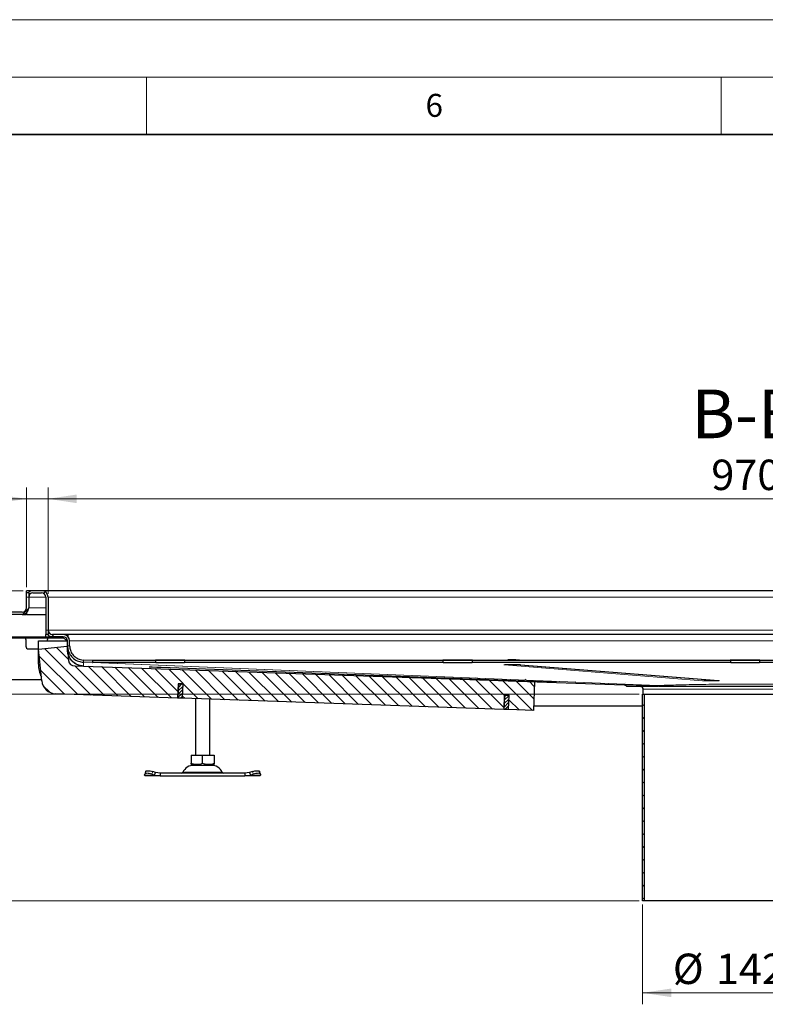
# Model space of a CAD drawing. Units: millimetres. Extents: x 0 to 420, y 0 to 297.
# Drawn here: x 254 to 319, y 211 to 297 of the extents above; entities that cross this region are included whole.
import ezdxf

# ---------------------------------------------------------------- set-up
doc = ezdxf.new("R2010")
doc.units = ezdxf.units.MM
doc.styles.add('SLDTEXTSTYLE0', font='TXT', dxfattribs={"width": 0.605})
doc.dimstyles.new('SLDDIMSTYLE0', dxfattribs={"dimtxt": 2.568319, "dimasz": 2.5, "dimexe": 0, "dimexo": 0.0625, "dimgap": 0.64208, "dimtad": 1, "dimlfac": 8, "dimrnd": 1e-09, "dimzin": 12, "dimdsep": 46, "dimtxsty": 'SLDTEXTSTYLE0', "dimsah": 1, "dimcen": 0.09, "dimadec": 0, "dimazin": 3, "dimtfac": 1, "dimtdec": 3, "dimtofl": 0, "dimtmove": 0, "dimatfit": 3, "dimfxl": 1, "dimfrac": 2, "dimtolj": 1, "dimtzin": 12, "dimarcsym": 0})
doc.dimstyles.new('SLDDIMSTYLE2', dxfattribs={"dimtxt": 2.568319, "dimasz": 2.5, "dimexe": 0, "dimexo": 0.0625, "dimgap": 0.64208, "dimtad": 1, "dimlfac": 8, "dimrnd": 1e-09, "dimzin": 12, "dimdsep": 46, "dimtxsty": 'SLDTEXTSTYLE0', "dimsah": 1, "dimcen": 0.09, "dimadec": 0, "dimazin": 3, "dimtfac": 1, "dimtdec": 3, "dimtmove": 0, "dimatfit": 0, "dimfxl": 1, "dimfrac": 2, "dimtolj": 1, "dimtzin": 12, "dimarcsym": 0})
pattern_1 = [(45, (0, 0), (-13.4704, 13.4704), []), (45, (4.49, 0), (-13.4704, 13.4704), []), (45, (8.98, 0), (-13.4704, 13.4704), []), (45, (13.47, 0), (-13.4704, 13.4704), [])]

# ---------------------------------------------------------------- blocks, each defined once
blk = doc.blocks.new('_D_13')
at = {"color": 7, "linetype": 'Continuous', "lineweight": 0}
for p, q in [((308.155, 219.992), (308.155, 211.292)), ((325.98, 219.992), (325.98, 211.292)), ((308.155, 212.292), (325.98, 212.292))]:
    blk.add_line(p, q, dxfattribs=at)
at = {"color": 7, "linetype": 'Continuous', "lineweight": 18}
for points in [[(308.155, 212.292), (310.655, 211.917), (310.655, 212.667)], [(325.98, 212.292), (323.48, 212.667), (323.48, 211.917)]]:
    blk.add_solid(points, dxfattribs=at)
at = {"color": 7, "linetype": 'Continuous', "lineweight": 18, "char_height": 2.6458, "attachment_point": 1, "style": 'SLDTEXTSTYLE0'}
for s, insert in [('%%c', (310.784, 215.703)), ('142.6', (314.531, 215.703))]:
    blk.add_mtext(s, dxfattribs=dict(at, insert=insert))
blk = doc.blocks.new('_D_14')
at = {"color": 7, "linetype": 'Continuous', "lineweight": 0}
for p, q in [((307.855, 238.292), (232.13, 238.292)), ((233.13, 220.292), (233.13, 238.292)), ((307.855, 220.292), (232.13, 220.292))]:
    blk.add_line(p, q, dxfattribs=at)
at = {"color": 7, "linetype": 'Continuous', "lineweight": 18}
for points in [[(233.13, 238.292), (232.755, 235.792), (233.505, 235.792)], [(233.13, 220.292), (233.505, 222.792), (232.755, 222.792)]]:
    blk.add_solid(points, dxfattribs=at)
at = {"color": 7, "linetype": 'Continuous', "lineweight": 18, "insert": (229.719, 226.352), "char_height": 2.6458, "attachment_point": 1, "rotation": 90, "style": 'SLDTEXTSTYLE0'}
blk.add_mtext('144', dxfattribs=at)
blk = doc.blocks.new('_D_15')
at = {"color": 7, "linetype": 'Continuous', "lineweight": 0}
for p, q in [((254.267, 247.292), (232.13, 247.292)), ((233.13, 238.292), (233.13, 247.292)), ((307.855, 238.292), (232.13, 238.292))]:
    blk.add_line(p, q, dxfattribs=at)
at = {"color": 7, "linetype": 'Continuous', "lineweight": 18}
for points in [[(233.13, 247.292), (232.755, 244.792), (233.505, 244.792)], [(233.13, 238.292), (233.505, 240.792), (232.755, 240.792)]]:
    blk.add_solid(points, dxfattribs=at)
at = {"color": 7, "linetype": 'Continuous', "lineweight": 18, "insert": (229.719, 240.832), "char_height": 2.6458, "attachment_point": 1, "rotation": 90, "style": 'SLDTEXTSTYLE0'}
blk.add_mtext('72', dxfattribs=at)
blk = doc.blocks.new('_D_16')
at = {"color": 7, "linetype": 'Continuous', "lineweight": 0}
for p, q in [((256.442, 247.03), (256.442, 256.292)), ((377.692, 247.03), (377.692, 256.292)), ((256.442, 255.292), (377.692, 255.292))]:
    blk.add_line(p, q, dxfattribs=at)
at = {"color": 7, "linetype": 'Continuous', "lineweight": 18}
for points in [[(256.442, 255.292), (258.942, 254.917), (258.942, 255.667)], [(377.692, 255.292), (375.192, 255.667), (375.192, 254.917)]]:
    blk.add_solid(points, dxfattribs=at)
at = {"color": 7, "linetype": 'Continuous', "lineweight": 18, "insert": (314.128, 258.703), "char_height": 2.6458, "attachment_point": 1, "style": 'SLDTEXTSTYLE0'}
blk.add_mtext('970', dxfattribs=at)
blk = doc.blocks.new('_D_17')
at = {"color": 7, "linetype": 'Continuous', "lineweight": 0}
for p, q in [((254.567, 247.592), (254.567, 256.292)), ((256.442, 247.03), (256.442, 256.292)), ((254.567, 255.292), (248.112, 255.292)), ((254.567, 255.292), (256.442, 255.292)), ((256.442, 255.292), (261.442, 255.292))]:
    blk.add_line(p, q, dxfattribs=at)
at = {"color": 7, "linetype": 'Continuous', "lineweight": 18}
for points in [[(254.567, 255.292), (252.067, 255.667), (252.067, 254.917)], [(256.442, 255.292), (258.942, 254.917), (258.942, 255.667)]]:
    blk.add_solid(points, dxfattribs=at)
at = {"color": 7, "linetype": 'Continuous', "lineweight": 18, "insert": (248.112, 258.703), "char_height": 2.6458, "attachment_point": 1, "style": 'SLDTEXTSTYLE0'}
blk.add_mtext('15', dxfattribs=at)

msp = doc.modelspace()

# ---------------------------------------------------------------- hatches: boundary and pattern name
at = {"linetype": 'Continuous', "lineweight": 18}
h = msp.add_hatch(dxfattribs=at)
h.set_pattern_fill('DIN 201 Stahl und Stahlguss', style=0, pattern_type=2)
h.set_pattern_definition(pattern_1)
edge = h.paths.add_edge_path(flags=0)
edge.add_line((248.505, 245.4171), (248.505, 245.2296))
edge.add_line((248.505, 245.2296), (254.1925, 245.2296))
edge.add_arc((254.1925, 245.7921), 0.5625, 270, 360)
edge.add_line((254.755, 245.7921), (254.755, 246.7296))
edge.add_arc((255.13, 246.7296), 0.375, 90, 180, ccw=False)
edge.add_line((255.13, 247.1046), (255.88, 247.1046))
edge.add_arc((255.88, 246.7296), 0.375, 0, 90, ccw=False)
edge.add_line((256.255, 246.7296), (256.255, 243.8546))
edge.add_arc((256.8175, 243.8546), 0.5625, 180, 270)
edge.add_line((256.8175, 243.2921), (257.755, 243.2921))
edge.add_arc((257.755, 242.9171), 0.375, 0, 90, ccw=False)
edge.add_line((258.13, 242.9171), (258.13, 242.1758))
edge.add_spline(control_points=[(258.13, 242.1758), (258.13, 242.1637), (258.1301, 242.1516), (258.1305, 242.1395)], knot_values=[0, 0, 0, 0, 0.0002871, 0.0002871, 0.0002871, 0.0002871], weights=[1, 1, 1, 1], degree=3, periodic=0)
edge.add_spline(control_points=[(258.1305, 242.1395), (258.1436, 242.1372), (258.1568, 242.1346), (258.1697, 242.1312), (258.1887, 242.1261), (258.2077, 242.1192), (258.2243, 242.1086), (258.2369, 242.1006), (258.2483, 242.0901), (258.2574, 242.0782), (258.3072, 242.0131), (258.3172, 241.9254), (258.3427, 241.8475), (258.358, 241.8005), (258.3751, 241.754), (258.3946, 241.7085), (258.4225, 241.6432), (258.4555, 241.5798), (258.4932, 241.5197), (258.569, 241.399), (258.6657, 241.2891), (258.7769, 241.2), (258.8818, 241.1159), (259.0019, 241.0482), (259.1278, 241.0011), (259.2539, 240.954), (259.3892, 240.9265), (259.5237, 240.9218)], knot_values=[0.0001625, 0.0001625, 0.0001625, 0.0001625, 0.0004833, 0.0004833, 0.0004833, 0.0009588, 0.0009588, 0.0009588, 0.0013204, 0.0013204, 0.0013204, 0.0033619, 0.0033619, 0.0033619, 0.0045931, 0.0045931, 0.0045931, 0.006365, 0.006365, 0.006365, 0.0099559, 0.0099559, 0.0099559, 0.013341, 0.013341, 0.013341, 0.0167295, 0.0167295, 0.0167295, 0.0167295], weights=[1, 1, 1, 1, 1, 1, 1, 1, 1, 1, 1, 1, 1, 1, 1, 1, 1, 1, 1, 1, 1, 1, 1, 1, 1, 1, 1, 1], degree=3, periodic=0)
edge.add_line((259.5237, 240.9218), (306.6931, 239.2746))
edge.add_spline(control_points=[(306.6931, 239.2746), (306.6691, 239.2786), (306.6451, 239.281), (306.6211, 239.2819)], knot_values=[0, 0, 0, 0, 1, 1, 1, 1], weights=[1, 1, 1, 1], degree=3, periodic=0)
edge.add_line((306.6211, 239.2819), (259.5239, 240.9265))
edge.add_spline(control_points=[(259.5239, 240.9265), (259.4463, 240.9292), (259.3688, 240.9392), (259.2931, 240.9563), (259.1566, 240.987), (259.0235, 241.0417), (258.9049, 241.1158), (258.7863, 241.19), (258.6788, 241.2857), (258.5914, 241.3949), (258.504, 241.5042), (258.4343, 241.63), (258.3879, 241.762), (258.3416, 241.894), (258.3175, 242.0359), (258.3175, 242.1758)], knot_values=[0, 0, 0, 0, 0.0018614, 0.0018614, 0.0018614, 0.0052527, 0.0052527, 0.0052527, 0.008644, 0.008644, 0.008644, 0.0120353, 0.0120353, 0.0120353, 0.0154265, 0.0154265, 0.0154265, 0.0154265], weights=[1, 1, 1, 1, 1, 1, 1, 1, 1, 1, 1, 1, 1, 1, 1, 1], degree=3, periodic=0)
edge.add_line((258.3175, 242.1758), (258.3175, 242.9171))
edge.add_arc((257.755, 242.9171), 0.5625, 0, 90)
edge.add_line((257.755, 243.4796), (256.8175, 243.4796))
edge.add_arc((256.8175, 243.8546), 0.375, 180, 270, ccw=False)
edge.add_line((256.4425, 243.8546), (256.4425, 246.7296))
edge.add_arc((255.88, 246.7296), 0.5625, 0, 90)
edge.add_line((255.88, 247.2921), (255.13, 247.2921))
edge.add_arc((255.13, 246.7296), 0.5625, 90, 180)
edge.add_line((254.5675, 246.7296), (254.5675, 245.7921))
edge.add_arc((254.1925, 245.7921), 0.375, 270, 360, ccw=False)
edge.add_line((254.1925, 245.4171), (248.505, 245.4171))
h = msp.add_hatch(dxfattribs=at)
h.set_pattern_fill('ANSI31', scale=0.25, angle=90, style=0)
edge = h.paths.add_edge_path(flags=0)
edge.add_line((257.755, 243.2921), (252.5073, 243.2921))
edge.add_arc((252.5073, 243.8546), 0.5625, 225, 270, ccw=False)
edge.add_line((252.1095, 243.4568), (251.8002, 243.7662))
edge.add_arc((251.2256, 243.1917), 0.8125, 45, 135)
edge.add_line((250.6511, 243.7662), (250.3418, 243.4568))
edge.add_arc((249.944, 243.8546), 0.5625, 225, 315, ccw=False)
edge.add_line((249.5463, 243.4568), (249.2369, 243.7662))
edge.add_arc((248.6624, 243.1917), 0.8125, 45, 135)
edge.add_line((248.0879, 243.7662), (247.7785, 243.4568))
edge.add_arc((247.3807, 243.8546), 0.5625, 225, 315, ccw=False)
edge.add_line((246.983, 243.4568), (246.6736, 243.7662))
edge.add_arc((246.0991, 243.1917), 0.8125, 45, 135)
edge.add_line((245.5246, 243.7662), (245.2152, 243.4568))
edge.add_arc((244.8175, 243.8546), 0.5625, 270, 315, ccw=False)
edge.add_line((244.8175, 243.2921), (243.342, 243.2921))
edge.add_line((243.342, 243.2921), (243.342, 243.1671))
edge.add_line((243.342, 243.1671), (244.8175, 243.1671))
edge.add_arc((244.8175, 243.8546), 0.6875, 270, 315)
edge.add_line((245.3036, 243.3684), (245.613, 243.6778))
edge.add_arc((246.0991, 243.1917), 0.6875, 45, 135, ccw=False)
edge.add_line((246.5853, 243.6778), (246.8946, 243.3684))
edge.add_arc((247.3807, 243.8546), 0.6875, 225, 315)
edge.add_line((247.8669, 243.3684), (248.1762, 243.6778))
edge.add_arc((248.6624, 243.1917), 0.6875, 45, 135, ccw=False)
edge.add_line((249.1485, 243.6778), (249.4579, 243.3684))
edge.add_arc((249.944, 243.8546), 0.6875, 225, 315)
edge.add_line((250.4301, 243.3684), (250.7395, 243.6778))
edge.add_arc((251.2256, 243.1917), 0.6875, 45, 135, ccw=False)
edge.add_line((251.7118, 243.6778), (252.0211, 243.3684))
edge.add_arc((252.5073, 243.8546), 0.6875, 225, 270)
edge.add_line((252.5073, 243.1671), (257.755, 243.1671))
edge.add_line((257.755, 243.1671), (257.755, 243.2921))
h = msp.add_hatch(dxfattribs=at)
h.set_pattern_fill('ANSI31', scale=0.25, angle=90, style=0)
edge = h.paths.add_edge_path(flags=0)
edge.add_line((268.1384, 237.9366), (296.0713, 236.9611))
edge.add_line((296.0713, 236.9611), (296.1196, 238.2102))
edge.add_line((296.1196, 238.2102), (296.5444, 238.1966))
edge.add_line((296.5444, 238.1966), (296.496, 236.9476))
edge.add_line((296.496, 236.9476), (298.6572, 236.8712))
edge.add_line((298.6572, 236.8712), (298.7454, 239.3693))
edge.add_line((298.7454, 239.3693), (258.7634, 240.7655))
edge.add_arc((258.7249, 241.264), 0.5, 185.786684, 274.411858, ccw=False)
edge.add_line((258.2275, 241.2136), (258.1015, 242.4572))
edge.add_line((258.1015, 242.4572), (255.6142, 242.2052))
edge.add_line((255.6142, 242.2052), (255.8935, 239.4487))
edge.add_arc((257.1372, 239.5747), 1.25, 185.786684, 267.975799)
edge.add_line((257.093, 238.3255), (267.7136, 237.9502))
edge.add_line((267.7136, 237.9502), (267.7619, 239.1992))
edge.add_line((267.7619, 239.1992), (268.1867, 239.1857))
edge.add_line((268.1867, 239.1857), (268.1384, 237.9366))
h = msp.add_hatch(dxfattribs=at)
h.set_pattern_fill('ANSI31', scale=0.0625, style=0)
h.paths.add_polyline_path([(268.1133, 237.9348), (268.1616, 239.1838), (267.7869, 239.1983), (267.7386, 237.9493)], flags=0)
h = msp.add_hatch(dxfattribs=at)
h.set_pattern_fill('DIN 201 Stahl und Stahlguss', style=0, pattern_type=2)
h.set_pattern_definition(pattern_1)
edge = h.paths.add_edge_path(flags=0)
edge.add_line((306.755, 239.2608), (306.755, 238.9796))
edge.add_line((306.755, 238.9796), (307.9425, 238.9796))
edge.add_spline(control_points=[(307.9425, 238.9796), (307.9705, 238.9796), (307.9988, 238.9747), (308.0252, 238.9655), (308.0516, 238.9562), (308.0768, 238.9423), (308.0987, 238.9248), (308.1205, 238.9073), (308.1396, 238.8858), (308.1545, 238.8621), (308.1693, 238.8384), (308.1802, 238.8117), (308.1864, 238.7844), (308.1904, 238.7665), (308.1925, 238.748), (308.1925, 238.7296)], knot_values=[0, 0, 0, 0, 0.0006715, 0.0006715, 0.0006715, 0.0013431, 0.0013431, 0.0013431, 0.0020146, 0.0020146, 0.0020146, 0.0026862, 0.0026862, 0.0026862, 0.0031243, 0.0031243, 0.0031243, 0.0031243], weights=[1, 1, 1, 1, 1, 1, 1, 1, 1, 1, 1, 1, 1, 1, 1, 1], degree=3, periodic=0)
edge.add_line((308.1925, 238.7296), (308.1925, 238.2921))
edge.add_line((308.1925, 238.2921), (308.38, 238.2921))
edge.add_line((308.38, 238.2921), (308.38, 238.6046))
edge.add_spline(control_points=[(308.38, 238.6046), (308.38, 238.646), (308.3754, 238.6876), (308.3663, 238.728), (308.3524, 238.7895), (308.3278, 238.8494), (308.2945, 238.9027), (308.2611, 238.9561), (308.218, 239.0045), (308.1689, 239.0438), (308.1197, 239.0831), (308.0631, 239.1145), (308.0037, 239.1354), (307.9443, 239.1562), (307.8804, 239.1671), (307.8175, 239.1671)], knot_values=[0, 0, 0, 0, 0.0009939, 0.0009939, 0.0009939, 0.0025173, 0.0025173, 0.0025173, 0.0040406, 0.0040406, 0.0040406, 0.005564, 0.005564, 0.005564, 0.0070873, 0.0070873, 0.0070873, 0.0070873], weights=[1, 1, 1, 1, 1, 1, 1, 1, 1, 1, 1, 1, 1, 1, 1, 1], degree=3, periodic=0)
edge.add_line((307.8175, 239.1671), (306.9425, 239.1671))
edge.add_spline(control_points=[(306.9425, 239.1671), (306.9172, 239.1864), (306.8901, 239.2035), (306.8619, 239.2182), (306.8339, 239.2327), (306.8046, 239.245), (306.7746, 239.2547), (306.7681, 239.2568), (306.7615, 239.2588), (306.7549, 239.2607)], knot_values=[0, 0, 0, 0, 0.0007635, 0.0007635, 0.0007635, 0.0015206, 0.0015206, 0.0015206, 0.0016844, 0.0016844, 0.0016844, 0.0016844], weights=[1, 1, 1, 1, 1, 1, 1, 1, 1, 1], degree=3, periodic=0)
h = msp.add_hatch(dxfattribs=at)
h.set_pattern_fill('ANSI31', scale=0.25, angle=90, style=0)
h.paths.add_polyline_path([(308.155, 220.2921), (308.3112, 220.2921), (308.3112, 238.2921), (308.155, 238.2921)], flags=0)
h = msp.add_hatch(dxfattribs=at)
h.set_pattern_fill('ANSI31', scale=0.0625, style=0)
h.paths.add_polyline_path([(296.471, 236.9445), (296.5193, 238.1936), (296.1446, 238.2081), (296.0963, 236.959)], flags=0)

# ---------------------------------------------------------------- linework, layer by layer
at = {"color": 7, "linetype": 'Continuous', "lineweight": 18}
for p, q in [((0, 297), (420, 297)), ((15, 292), (415, 292)), ((265, 292), (265, 287)), ((315, 292), (315, 287))]:
    msp.add_line(p, q, dxfattribs=at)
at = {"color": 7, "linetype": 'Continuous', "lineweight": 35}
msp.add_line((410, 287), (20, 287), dxfattribs=at)
at = {"color": 7, "linetype": 'Continuous', "lineweight": 25}
for p, q in [((254.5675, 247.1046), (254.5675, 247.2921)), ((255.13, 247.2921), (254.5675, 247.2921)), ((254.755, 247.1046), (254.5675, 247.1046)), ((254.5675, 246.7296), (254.5675, 247.1046)), ((254.755, 247.1046), (254.755, 246.7296)), ((255.88, 247.2921), (255.13, 247.2921)), ((255.13, 247.1046), (255.88, 247.1046)), ((256.205, 247.2921), (255.88, 247.2921)), ((256.205, 247.1887), (256.205, 247.2921)), ((256.255, 247.2921), (256.205, 247.2921)), ((377.88, 247.2921), (256.255, 247.2921)), ((256.255, 247.1488), (256.255, 247.2921)), ((254.5675, 245.7921), (254.5675, 246.7296)), ((254.755, 246.7296), (254.755, 245.7921)), ((256.255, 246.7296), (256.255, 243.8546)), ((256.4425, 246.7296), (256.4425, 243.8546)), ((254.1925, 245.4171), (248.505, 245.4171)), ((254.1925, 245.2296), (248.505, 245.2296)), ((254.1925, 245.2296), (254.5175, 245.2296)), ((254.5175, 245.2296), (254.5175, 245.333)), ((254.5675, 245.2296), (254.5175, 245.2296)), ((254.5675, 245.3728), (254.5675, 245.2296)), ((254.5675, 245.2296), (256.255, 245.2296)), ((256.255, 243.8546), (256.255, 243.4796)), ((256.255, 243.2921), (256.255, 243.4796)), ((256.4425, 243.4796), (256.255, 243.4796)), ((256.4425, 243.8546), (256.4425, 243.4796)), ((257.755, 243.4796), (256.8175, 243.4796)), ((258.1425, 243.4796), (257.755, 243.4796)), ((258.1425, 243.3248), (258.1425, 243.4796)), ((258.1925, 243.4796), (258.1425, 243.4796)), ((258.1925, 243.2706), (258.1925, 243.4796)), ((375.9425, 243.4796), (258.1925, 243.4796)), ((252.5073, 243.2921), (256.8175, 243.2921)), ((257.755, 243.1671), (252.5073, 243.1671)), ((254.505, 243.0421), (254.505, 242.4796)), ((255.5987, 242.9171), (258.0987, 242.9171)), ((255.5987, 240.906), (255.5987, 242.9171)), ((256.38, 242.9171), (256.38, 243.0421)), ((257.755, 243.2921), (256.8175, 243.2921)), ((257.755, 243.2921), (257.755, 243.1671)), ((257.755, 243.2296), (258.0675, 242.9171)), ((258.0987, 242.9171), (258.0987, 242.4569)), ((258.0987, 242.8858), (258.13, 242.8546)), ((258.13, 242.5065), (258.13, 242.9171)), ((258.1925, 243.2921), (258.1742, 243.2921)), ((258.3175, 242.5065), (258.3175, 242.9171)), ((254.755, 242.2296), (255.5987, 242.2296)), ((255.6142, 242.2052), (258.1015, 242.4572)), ((255.8935, 239.4487), (255.6142, 242.2052)), ((258.1015, 242.4572), (258.2275, 241.2136)), ((258.13, 242.1758), (258.13, 242.5065)), ((260.3044, 241.0424), (259.5173, 241.0699)), ((260.3109, 241.2298), (259.5239, 241.2573)), ((260.3109, 241.2298), (260.3044, 241.0424)), ((260.324, 241.0422), (260.324, 241.2296)), ((265.8175, 241.2296), (260.324, 241.2296)), ((265.8175, 241.0422), (260.324, 241.0422)), ((265.7862, 241.2678), (268.3487, 241.2678)), ((265.7862, 241.2296), (265.7862, 241.2678)), ((265.8175, 241.2368), (268.3175, 241.2368)), ((265.8175, 241.0495), (265.8175, 241.2368)), ((265.8175, 241.0422), (265.8175, 241.0495)), ((265.8175, 241.0495), (268.3175, 241.0495)), ((267.755, 241.2678), (267.755, 241.2368)), ((268.005, 241.2368), (268.005, 241.2678)), ((268.3175, 241.2368), (268.3175, 241.0495)), ((290.8175, 241.2296), (268.3175, 241.2296)), ((268.3175, 241.0495), (268.3175, 241.0422)), ((290.8175, 241.0422), (268.3175, 241.0422)), ((268.3487, 241.2678), (268.3487, 241.2296)), ((290.7862, 241.2678), (293.3487, 241.2678)), ((290.7862, 241.2296), (290.7862, 241.2678)), ((290.8175, 241.0495), (290.8175, 241.2368)), ((290.8175, 241.2368), (293.3175, 241.2368)), ((290.8175, 241.0422), (290.8175, 241.0495)), ((290.8175, 241.0495), (293.3175, 241.0495)), ((293.3175, 241.2368), (293.3175, 241.0495)), ((315.8175, 241.2296), (293.3175, 241.2296)), ((293.3175, 241.0495), (293.3175, 241.0422)), ((315.8175, 241.0422), (293.3175, 241.0422)), ((293.3487, 241.2678), (293.3487, 241.2296)), ((297.7881, 241.2296), (297.1158, 241.2833)), ((297.4977, 240.8563), (314.7202, 239.4795)), ((315.7862, 241.2678), (318.3487, 241.2678)), ((315.7862, 241.2296), (315.7862, 241.2678)), ((315.8175, 241.2368), (318.3175, 241.2368)), ((315.8175, 241.0495), (315.8175, 241.2368)), ((315.8175, 241.0422), (315.8175, 241.0495)), ((315.8175, 241.0495), (318.3175, 241.0495)), ((318.3175, 241.2368), (318.3175, 241.0495)), ((340.8175, 241.2296), (318.3175, 241.2296)), ((318.3175, 241.0495), (318.3175, 241.0422)), ((340.8175, 241.0422), (318.3175, 241.0422)), ((318.3487, 241.2678), (318.3487, 241.2296)), ((258.7634, 240.7655), (259.5173, 240.7392)), ((259.5173, 240.7392), (306.5519, 239.0967)), ((266.288, 240.6275), (300.2033, 239.3614)), ((255.8841, 239.5421), (251.755, 239.5421)), ((267.7619, 239.1992), (267.7136, 237.9502)), ((267.7869, 239.1983), (267.7386, 237.9493)), ((268.1867, 239.1857), (267.7619, 239.1992)), ((267.7869, 239.1984), (267.7869, 239.1983)), ((267.7869, 239.1983), (268.1616, 239.1838)), ((268.1616, 239.1838), (268.1133, 237.9348)), ((268.1384, 237.9366), (268.1867, 239.1857)), ((268.1616, 239.1838), (268.1617, 239.1865)), ((298.7454, 239.3693), (298.6572, 236.8712)), ((267.7136, 237.9502), (257.093, 238.3255)), ((308.155, 220.2921), (308.155, 238.2921)), ((308.155, 238.2921), (308.1925, 238.2921)), ((308.1925, 238.2921), (308.1925, 238.7296)), ((308.1925, 238.2921), (325.9425, 238.2921)), ((308.3112, 220.2921), (308.3112, 238.2921)), ((267.7432, 238.0677), (267.7182, 238.0685)), ((268.1133, 237.9348), (267.7386, 237.9493)), ((268.1429, 238.0537), (268.1179, 238.0546)), ((296.0713, 236.9611), (268.1384, 237.9366)), ((269.255, 237.8976), (269.255, 232.9796)), ((270.505, 232.9796), (270.505, 237.8539)), ((296.1196, 238.2102), (296.0713, 236.9611)), ((296.1446, 238.2081), (296.0963, 236.959)), ((296.5444, 238.1966), (296.1196, 238.2102)), ((296.1447, 238.2094), (296.1446, 238.2081)), ((296.1446, 238.2081), (296.5193, 238.1936)), ((296.5193, 238.1936), (296.471, 236.9445)), ((296.496, 236.9476), (296.5444, 238.1966)), ((296.5193, 238.1936), (296.5195, 238.1974)), ((296.1078, 237.2563), (296.0827, 237.2563)), ((296.471, 236.9445), (296.0963, 236.959)), ((296.508, 237.2563), (296.4831, 237.2563)), ((298.6572, 236.8712), (296.496, 236.9476)), ((308.155, 237.2563), (298.6708, 237.2563)), ((268.8786, 232.9796), (268.8786, 232.2715)), ((268.8786, 232.9796), (269.88, 232.9796)), ((269.88, 232.2715), (269.88, 232.9796)), ((269.88, 232.9796), (270.8813, 232.9796)), ((270.8813, 232.9796), (270.8813, 232.2715)), ((264.9265, 231.5593), (264.8518, 231.3327)), ((265.7877, 231.4756), (265.5494, 231.5503)), ((265.7129, 231.2491), (265.7877, 231.4756)), ((266.1939, 231.4171), (265.7877, 231.4756)), ((266.1939, 231.4171), (266.1939, 231.1671)), ((273.5661, 231.4171), (266.1939, 231.4171)), ((268.8786, 232.182), (269.0128, 232.1046)), ((269.0128, 232.1046), (270.7472, 232.1046)), ((270.7472, 232.1046), (270.8813, 232.182)), ((273.9723, 231.4756), (273.5661, 231.4171)), ((273.5661, 231.4171), (273.5661, 231.1671)), ((274.2106, 231.5503), (273.9723, 231.4756)), ((273.9723, 231.4756), (274.047, 231.2491)), ((274.9082, 231.3327), (274.8334, 231.5593)), ((264.8379, 231.2491), (264.8497, 231.3238)), ((264.88, 231.1671), (264.8379, 231.2491)), ((266.1939, 231.1671), (264.88, 231.1671)), ((265.4747, 231.3238), (265.7129, 231.2491)), ((265.7129, 231.2491), (266.1939, 231.1671)), ((266.1939, 231.1671), (273.5661, 231.1671)), ((273.5661, 231.1671), (274.047, 231.2491)), ((274.88, 231.1671), (273.5661, 231.1671)), ((274.047, 231.2491), (274.2853, 231.3238)), ((274.922, 231.2491), (274.88, 231.1671)), ((274.9103, 231.3238), (274.922, 231.2491)), ((308.3112, 220.2921), (308.155, 220.2921)), ((325.8237, 220.2921), (308.3112, 220.2921))]:
    msp.add_line(p, q, dxfattribs=at)
at = {"color": 8, "linetype": 'Continuous', "lineweight": 18}
for p, q in [((254.755, 246.7296), (254.5675, 246.7296)), ((256.255, 246.7296), (254.755, 246.7296)), ((256.4425, 246.7296), (377.6925, 246.7296)), ((256.255, 245.7921), (254.755, 245.7921)), ((256.255, 243.8546), (256.4425, 243.8546)), ((377.6925, 243.8546), (256.4425, 243.8546)), ((258.3175, 242.9171), (375.8175, 242.9171)), ((258.3175, 242.5065), (258.13, 242.5065)), ((259.5173, 241.0699), (259.5239, 241.2573)), ((259.5173, 241.0699), (259.5173, 240.7392)), ((309.4577, 239.0355), (260.3044, 241.0424)), ((260.324, 241.0422), (309.4699, 239.0356)), ((268.255, 241.2678), (268.255, 241.2368)), ((297.4961, 240.8564), (297.5276, 240.8554)), ((297.5276, 240.8554), (314.7501, 239.4786)), ((299.6018, 239.3745), (265.6865, 240.6407)), ((313.3782, 239.4528), (296.1557, 240.8296)), ((314.7501, 239.4786), (314.7202, 239.4795)), ((325.9425, 238.7296), (308.1925, 238.7296)), ((309.4699, 239.0356), (309.4577, 239.0355)), ((265.5494, 231.5503), (265.4747, 231.3238)), ((268.1604, 231.4894), (271.5996, 231.4894)), ((274.2853, 231.3238), (274.2106, 231.5503)), ((265.7129, 231.2491), (264.8379, 231.2491)), ((274.922, 231.2491), (274.047, 231.2491))]:
    msp.add_line(p, q, dxfattribs=at)
at = {"color": 7, "linetype": 'Continuous', "lineweight": 25, "flags": 128}
for points in [[(264.9265, 231.5593), (264.9415, 231.5832), (264.9809, 231.6076), (265.041, 231.6226), (265.1196, 231.6277), (265.2135, 231.6226), (265.3192, 231.6076), (265.4326, 231.5832), (265.5494, 231.5503)], [(274.2106, 231.5503), (274.3274, 231.5832), (274.4408, 231.6076), (274.5465, 231.6226), (274.6404, 231.6277), (274.7189, 231.6226), (274.779, 231.6076), (274.8184, 231.5832), (274.8334, 231.5593)], [(265.4747, 231.3238), (265.3579, 231.3566), (265.2445, 231.381), (265.1388, 231.396), (265.0448, 231.4011), (264.9663, 231.396), (264.9062, 231.381), (264.8668, 231.3566), (264.8497, 231.3238)], [(274.9103, 231.3238), (274.8932, 231.3566), (274.8538, 231.381), (274.7936, 231.396), (274.7151, 231.4011), (274.6212, 231.396), (274.5155, 231.381), (274.4021, 231.3566), (274.2853, 231.3238)]]:
    msp.add_lwpolyline(points, dxfattribs=at)
at = {"color": 7, "linetype": 'Continuous', "lineweight": 25}
for centre, radius, start, end in [((255.13, 246.7296), 0.5625, 90, 138.189685), ((255.13, 246.7296), 0.375, 90, 180), ((255.88, 246.7296), 0.5625, 0, 90), ((255.88, 246.7296), 0.375, 0, 90), ((254.1925, 245.7921), 0.5625, 270, 0), ((254.1925, 245.7921), 0.375, 270, 0), ((256.8175, 243.8546), 0.5625, 221.810315, 270), ((256.8175, 243.8546), 0.375, 180, 270), ((257.755, 242.9171), 0.5625, 0, 90), ((254.255, 243.0421), 0.25, 0, 30), ((256.63, 243.0421), 0.25, 150, 180), ((257.755, 242.9171), 0.375, 0, 90), ((254.755, 242.4796), 0.25, 180, 270), ((258.0987, 240.906), 2.5, 180, 206.338978), ((258.7249, 241.264), 0.5, 185.786684, 274.411858), ((257.1372, 239.5747), 1.25, 185.786684, 267.975799), ((268.047, 231.5421), 0.125, 270, 335.098938), ((269.1241, 231.0421), 1.0625, 90, 155.098938), ((270.6359, 231.0421), 1.0625, 24.901062, 90), ((271.713, 231.5421), 0.125, 204.901062, 270)]:
    msp.add_arc(centre, radius, start, end, dxfattribs=at)
at = {"color": 8, "linetype": 'Continuous', "lineweight": 18}
for centre, radius, start, end in [((296.149, 241.1424), 0.3129, 271.222353, 296.284871), ((297.0902, 240.9739), 0.3104, 55.432372, 85.308314), ((299.6018, 239.4422), 0.0677, 269.946749, 298.330408), ((313.3674, 239.7817), 0.3291, 271.880623, 319.419355)]:
    msp.add_arc(centre, radius, start, end, dxfattribs=at)
at = {"color": 7, "linetype": 'Continuous', "lineweight": 25}
for points, knots in [([(258.13, 242.5065), (258.1409, 242.3734), (258.1626, 242.107), (258.344, 241.7121), (258.6483, 241.3673), (259.065, 241.1278), (259.3713, 241.0886), (259.5173, 241.0699)], [0, 0, 0, 0, 0.1811859, 0.3623562, 0.581583, 0.8005612, 1, 1, 1, 1]), ([(259.5173, 240.7392), (259.3847, 240.7551), (259.0891, 240.7906), (258.6742, 241.0153), (258.3407, 241.3775), (258.1577, 241.7871), (258.1381, 242.0616), (258.13, 242.1758)], [0, 0, 0, 0, 0.1812499, 0.4039799, 0.6258913, 0.8444573, 1, 1, 1, 1]), ([(258.1305, 242.1395), (258.1328, 242.0486), (258.1437, 241.9589), (258.1727, 241.8262), (258.1845, 241.7821), (258.2121, 241.6955), (258.2279, 241.6531), (258.2633, 241.5701), (258.283, 241.5294), (258.3263, 241.4498), (258.3501, 241.4107), (258.4261, 241.2979), (258.4831, 241.2283), (258.5781, 241.1323), (258.6114, 241.1017), (258.6812, 241.0435), (258.7177, 241.016), (258.8296, 240.9397), (258.9083, 240.8962), (259.0324, 240.8419), (259.075, 240.8255), (259.1613, 240.797), (259.2049, 240.7848), (259.3367, 240.7544), (259.4261, 240.7423), (259.5173, 240.7392)], [0, 0, 0, 0, 0.125, 0.125, 0.1875, 0.1875, 0.25, 0.25, 0.3125, 0.3125, 0.375, 0.375, 0.5, 0.5, 0.5625, 0.5625, 0.625, 0.625, 0.75, 0.75, 0.8125, 0.8125, 0.875, 0.875, 1, 1, 1, 1]), ([(258.3175, 242.5065), (258.33, 242.3728), (258.355, 242.1053), (258.5538, 241.7386), (258.8568, 241.4503), (259.2023, 241.2895), (259.4329, 241.2664), (259.5239, 241.2573)], [0, 0, 0, 0, 0.2089952, 0.4179905, 0.6375202, 0.8570499, 1, 1, 1, 1]), ([(260.3044, 241.0424), (260.3081, 241.0423), (260.3146, 241.0421), (260.3212, 241.0422), (260.324, 241.0422)], [0, 0, 0, 0, 0.5600523, 1, 1, 1, 1]), ([(260.324, 241.2296), (260.3216, 241.2296), (260.3172, 241.2296), (260.3129, 241.2297), (260.3109, 241.2298)], [0, 0, 0, 0, 0.5599985, 1, 1, 1, 1]), ([(296.1607, 240.854), (296.1602, 240.8539), (296.1569, 240.8533), (296.1782, 240.8561), (296.227, 240.8593), (296.3184, 240.8637), (296.4234, 240.8669), (296.5243, 240.8691), (296.6206, 240.8705), (296.724, 240.8715), (296.8001, 240.8716), (296.8416, 240.8717)], [0, 0, 0, 0, 0.0130281, 0.09427631, 0.24312165, 0.40203561, 0.54811159, 0.66845782, 0.76289336, 0.87030925, 1, 1, 1, 1]), ([(297.1158, 241.2833), (297.1033, 241.2842), (297.068, 241.2866), (296.9939, 241.289), (296.8865, 241.2906), (296.7729, 241.2904), (296.669, 241.2886), (296.5952, 241.2855), (296.547, 241.282), (296.4959, 241.2745), (296.4372, 241.2594), (296.403, 241.2387), (296.3878, 241.2296)], [0, 0, 0, 0, 0.06835714, 0.19326839, 0.32406283, 0.44967617, 0.57554867, 0.70529821, 0.79082959, 0.86229168, 0.93889676, 1, 1, 1, 1]), ([(296.8135, 240.8719), (296.8553, 240.8719), (296.9497, 240.872), (297.0935, 240.8706), (297.2352, 240.868), (297.3982, 240.8634), (297.4766, 240.8585), (297.5276, 240.8554)], [0, 0, 0, 0, 0.1425827, 0.3212762, 0.4999697, 0.6749499, 1, 1, 1, 1]), ([(296.8416, 240.8717), (296.8992, 240.8716), (296.9794, 240.8714), (297.0916, 240.8701), (297.1798, 240.8687), (297.2733, 240.8665), (297.3562, 240.8639), (297.4244, 240.8609), (297.4719, 240.8583), (297.4897, 240.8568), (297.496, 240.8563)], [0, 0, 0, 0, 0.2069138, 0.2887476, 0.4210319, 0.551634, 0.6841809, 0.8127751, 0.9337249, 1, 1, 1, 1]), ([(265.2498, 240.6608), (265.2494, 240.6608), (265.2469, 240.6608), (265.2686, 240.6607), (265.3131, 240.6596), (265.3693, 240.6582), (265.4158, 240.6568), (265.4257, 240.6565)], [0, 0, 0, 0, 0.0364508, 0.253196, 0.5533791, 0.9052023, 1, 1, 1, 1]), ([(265.8923, 240.6416), (265.9018, 240.6413), (265.9331, 240.6402), (265.9651, 240.6391), (265.9874, 240.6383)], [0, 0, 0, 0, 0.3029135, 1, 1, 1, 1]), ([(265.9874, 240.6383), (266.0459, 240.6363), (266.1275, 240.6334), (266.2268, 240.6298), (266.2671, 240.6283), (266.2863, 240.6276)], [0, 0, 0, 0, 0.5700713, 0.7950478, 1, 1, 1, 1]), ([(300.2033, 239.3614), (300.289, 239.3581), (300.4046, 239.3537), (300.4827, 239.3504), (300.503, 239.3496)], [0, 0, 0, 0, 0.7412946, 1, 1, 1, 1]), ([(300.503, 239.3496), (300.5229, 239.3487), (300.5616, 239.3471), (300.6027, 239.3452), (300.628, 239.3439), (300.6412, 239.3431), (300.6407, 239.3431), (300.6406, 239.3431)], [0, 0, 0, 0, 0.2717176, 0.5266284, 0.7528306, 0.9405106, 1, 1, 1, 1]), ([(314.7185, 239.4795), (314.723, 239.4792), (314.7374, 239.4781), (314.7477, 239.4767), (314.7456, 239.4771), (314.7452, 239.4771)], [0, 0, 0, 0, 0.2752916, 0.8735827, 1, 1, 1, 1]), ([(306.5519, 239.0967), (306.5797, 239.0927), (306.6353, 239.0848), (306.7071, 239.0417), (306.7396, 238.9995), (306.755, 238.9796)], [0, 0, 0, 0, 0.3453535, 0.690013, 1, 1, 1, 1]), ([(306.755, 238.9796), (306.7441, 238.9969), (306.7312, 239.0125), (306.7018, 239.0404), (306.6853, 239.0528), (306.6502, 239.073), (306.6314, 239.0811), (306.5923, 239.0926), (306.5724, 239.096), (306.5519, 239.0967)], [0, 0, 0, 0, 0.25, 0.25, 0.5, 0.5, 0.75, 0.75, 1, 1, 1, 1]), ([(306.755, 238.9796), (306.7571, 238.9796), (306.7636, 238.9796), (306.837, 238.9796), (306.9997, 238.9796), (307.2342, 238.9796), (307.5288, 238.9796), (307.8695, 238.9796), (308.2417, 238.9796), (308.6371, 238.9796), (309.0671, 238.9796), (309.3861, 238.9796), (309.5419, 238.9796)], [0, 0, 0, 0, 0.0599146, 0.1803279, 0.3007403, 0.411195, 0.5216504, 0.6317232, 0.7239425, 0.8161617, 0.9102186, 1, 1, 1, 1]), ([(308.1925, 238.7296), (308.1897, 238.7577), (308.1842, 238.8139), (308.1411, 238.8888), (308.0777, 238.9453), (308.0074, 238.9753), (307.9609, 238.9784), (307.9425, 238.9796)], [0, 0, 0, 0, 0.21469386, 0.42938772, 0.64408158, 0.85877544, 1, 1, 1, 1]), ([(307.9425, 238.9796), (307.959, 238.9796), (307.9752, 238.978), (308.0072, 238.9716), (308.023, 238.9668), (308.0533, 238.9543), (308.0676, 238.9466), (308.0948, 238.9285), (308.1077, 238.9179), (308.1423, 238.8834), (308.1609, 238.8555), (308.1859, 238.7954), (308.1925, 238.7626), (308.1925, 238.7296)], [0, 0, 0, 0, 0.125, 0.125, 0.25, 0.25, 0.375, 0.375, 0.5, 0.5, 0.75, 0.75, 1, 1, 1, 1]), ([(309.5845, 238.9796), (309.6957, 238.9796), (310.0304, 238.9796), (310.635, 238.9796), (311.3865, 238.9796), (312.1555, 238.9796), (312.9283, 238.9796), (313.7288, 238.9796), (314.5502, 238.9796), (315.3882, 238.9796), (316.2369, 238.9796), (317.0912, 238.9796), (317.9454, 238.9796), (318.7936, 238.9796), (319.6299, 238.9796), (320.4485, 238.9796), (321.2442, 238.9796), (322.0112, 238.9796), (322.8376, 238.9796), (323.7064, 238.9796), (324.2691, 238.9796), (324.5505, 238.9796)], [0, 0, 0, 0, 0.028534, 0.0858967, 0.143258, 0.1946573, 0.2460573, 0.2972229, 0.3483899, 0.3994054, 0.4504219, 0.5014338, 0.5524455, 0.6034605, 0.6544758, 0.7054881, 0.7564997, 0.8075142, 0.8585291, 0.9292651, 1, 1, 1, 1]), ([(268.8786, 232.2715), (268.9656, 232.2456), (269.1413, 232.1934), (269.4016, 232.1743), (269.6504, 232.2023), (269.803, 232.2483), (269.88, 232.2715)], [0, 0, 0, 0, 0.26461361, 0.53496576, 0.76535242, 1, 1, 1, 1]), ([(268.8786, 232.1852), (268.8786, 232.1842), (268.8786, 232.1763), (268.8786, 232.2051), (268.8786, 232.2492), (268.8786, 232.2715)], [0, 0, 0, 0, 0.0693985, 0.5304359, 1, 1, 1, 1]), ([(269.88, 232.2715), (269.9669, 232.2456), (270.1426, 232.1934), (270.4029, 232.1743), (270.6518, 232.2023), (270.8043, 232.2483), (270.8813, 232.2715)], [0, 0, 0, 0, 0.2646136, 0.5349658, 0.7653524, 1, 1, 1, 1]), ([(270.8813, 232.2715), (270.8813, 232.2446), (270.8813, 232.1939), (270.8813, 232.188), (270.8813, 232.1852)], [0, 0, 0, 0, 0.5289243, 1, 1, 1, 1])]:
    msp.add_open_spline(points, degree=3, knots=knots, dxfattribs=at)
msp.add_open_spline([(258.13, 242.1758), (258.13, 242.1636), (258.1301, 242.1515), (258.1305, 242.1395)], degree=3, dxfattribs=at)
at = {"color": 8, "linetype": 'Continuous', "lineweight": 18}
for points, knots in [([(296.1557, 240.8296), (296.123, 240.8331), (296.0728, 240.8385), (296.0809, 240.8463), (296.1163, 240.8522), (296.183, 240.8577), (296.3025, 240.864), (296.5011, 240.8696), (296.6993, 240.8721), (296.804, 240.8719), (296.8135, 240.8719)], [0, 0, 0, 0, 0.1895452, 0.2915807, 0.3957815, 0.4999823, 0.6020178, 0.791563, 0.9811082, 1, 1, 1, 1]), ([(296.5974, 241.2751), (296.595, 241.2753), (296.5902, 241.2757), (296.5843, 241.2763), (296.5793, 241.2769), (296.5754, 241.2776), (296.5726, 241.2782), (296.5704, 241.279), (296.5698, 241.2799), (296.5719, 241.281), (296.5769, 241.2821), (296.5852, 241.2831), (296.5967, 241.2842), (296.6171, 241.2857), (296.6463, 241.287), (296.6848, 241.2883), (296.7269, 241.2892), (296.7684, 241.2898), (296.8072, 241.2901), (296.843, 241.2902), (296.8849, 241.2901), (296.9247, 241.2897), (296.9566, 241.2892), (296.9893, 241.2885), (297.0253, 241.2875), (297.055, 241.2862), (297.0722, 241.2852), (297.0806, 241.2846), (297.0844, 241.2843), (297.0859, 241.2842)], [0, 0, 0, 0, 0.02001204, 0.04002408, 0.06003611, 0.08004815, 0.10006019, 0.12007223, 0.15256952, 0.1850704, 0.21761432, 0.25015471, 0.28744415, 0.32437339, 0.397356, 0.44871896, 0.50008073, 0.56848855, 0.60273061, 0.63874628, 0.69437696, 0.75000594, 0.78266867, 0.81500667, 0.88000066, 0.93994378, 0.9698281, 0.98849127, 1, 1, 1, 1]), ([(265.6865, 240.6407), (265.6024, 240.6439), (265.4732, 240.6488), (265.3477, 240.654), (265.2745, 240.6574), (265.2318, 240.6597), (265.2173, 240.6613), (265.2704, 240.6608), (265.4093, 240.6571), (265.5639, 240.6525), (265.703, 240.648), (265.8538, 240.643), (266.0543, 240.6361), (266.1959, 240.6309), (266.288, 240.6275)], [0, 0, 0, 0, 0.1197284, 0.1841803, 0.25, 0.3158197, 0.3802716, 0.5, 0.6197284, 0.6841803, 0.75, 0.8158197, 0.8802716, 1, 1, 1, 1]), ([(300.503, 239.3496), (300.5147, 239.3491), (300.5606, 239.3472), (300.6141, 239.3447), (300.6582, 239.3423), (300.6723, 239.3407), (300.6194, 239.3412), (300.4804, 239.3449), (300.3258, 239.3496), (300.1867, 239.354), (300.0359, 239.359), (299.8354, 239.3659), (299.6938, 239.3711), (299.6018, 239.3745)], [0, 0, 0, 0, 0.0270341, 0.1055322, 0.1840303, 0.2608971, 0.4036881, 0.5464791, 0.623346, 0.7018441, 0.7803422, 0.857209, 1, 1, 1, 1]), ([(309.4699, 239.0356), (309.7152, 239.0456), (310.2055, 239.0657), (311.0457, 239.0916), (311.9476, 239.114), (312.9064, 239.1326), (313.9088, 239.1472), (314.9434, 239.1577), (316.0005, 239.1641), (317.0681, 239.1662), (318.1353, 239.1641), (319.1919, 239.1577), (320.2269, 239.1472), (321.2288, 239.1326), (322.1871, 239.1141), (323.0886, 239.0916), (323.9302, 239.0657), (324.4206, 239.0456), (324.6651, 239.0356)], [0, 0, 0, 0, 0.0625835, 0.1250434, 0.1876593, 0.2503522, 0.3127447, 0.3751951, 0.4376467, 0.50005, 0.5624123, 0.6247686, 0.6872868, 0.7497838, 0.8122097, 0.874842, 0.9376028, 1, 1, 1, 1]), ([(314.7501, 239.4786), (314.7828, 239.475), (314.833, 239.4696), (314.8249, 239.4618), (314.7895, 239.4559), (314.7228, 239.4504), (314.6033, 239.4442), (314.4047, 239.4385), (314.1652, 239.436), (313.9654, 239.4362), (313.8123, 239.4376), (313.6706, 239.4402), (313.5076, 239.4447), (313.4292, 239.4496), (313.3782, 239.4528)], [0, 0, 0, 0, 0.11972842, 0.18418033, 0.25, 0.31581967, 0.38027158, 0.5, 0.61972842, 0.68418033, 0.75, 0.81581967, 0.88027158, 1, 1, 1, 1]), ([(309.4577, 239.0355), (309.2316, 239.042), (308.7793, 239.0551), (308.1989, 239.0708), (307.696, 239.0836), (307.2342, 239.0941), (306.856, 239.1008), (306.5968, 239.1025), (306.5669, 239.0986), (306.5519, 239.0967)], [0, 0, 0, 0, 0.1250763, 0.2502599, 0.3753103, 0.5002994, 0.6669143, 0.8335206, 1, 1, 1, 1]), ([(309.5638, 238.9796), (309.5457, 238.9967), (309.5135, 239.0272), (309.4748, 239.033), (309.4577, 239.0355)], [0, 0, 0, 0, 0.5594938, 1, 1, 1, 1]), ([(309.4699, 239.0356), (309.4906, 239.0325), (309.532, 239.0264), (309.567, 238.9952), (309.5845, 238.9796)], [0, 0, 0, 0, 0.49999837, 1, 1, 1, 1])]:
    msp.add_open_spline(points, degree=3, knots=knots, dxfattribs=at)

# ---------------------------------------------------------------- texts
at = {"color": 7, "linetype": 'Continuous', "lineweight": 18, "insert": (290.0344, 290.5429), "char_height": 2, "attachment_point": 2, "style": 'SLDTEXTSTYLE0'}
msp.add_mtext('6', dxfattribs=at)
at = {"color": 7, "linetype": 'Continuous', "lineweight": 0, "insert": (317.1924, 264.8038), "char_height": 4.23333, "attachment_point": 2, "style": 'SLDTEXTSTYLE0'}
msp.add_mtext('B-B', dxfattribs=at)

# ---------------------------------------------------------------- dimensions: what is measured, and where the dimension line sits
at = {"color": 7, "linetype": 'Continuous', "lineweight": 18}
for base, p1, p2, dimstyle, picture, middle in [((256.4425, 255.2921), (254.5675, 247.2921), (256.4425, 246.7296), 'SLDDIMSTYLE2', '_D_17', (250.0724, 255.2921)), ((377.6925, 255.2921), (256.4425, 246.7296), (377.6925, 246.7296), 'SLDDIMSTYLE0', '_D_16', (317.0675, 255.2921))]:
    dim = msp.add_linear_dim(base=base, p1=p1, p2=p2, dimstyle=dimstyle, dxfattribs=at)
    dim.commit()
    dim.dimension.update_dxf_attribs({"geometry": picture, "text_midpoint": middle, "dimtype": 160})
for base, p1, p2, picture, middle in [((233.13, 247.2921), (308.155, 238.2921), (254.5675, 247.2921), '_D_15', (233.13, 242.7921)), ((233.13, 238.2921), (308.155, 220.2921), (308.155, 238.2921), '_D_14', (233.13, 229.2921))]:
    dim = msp.add_linear_dim(base=base, p1=p1, p2=p2, angle=90, dimstyle='SLDDIMSTYLE0', dxfattribs=at)
    dim.commit()
    dim.dimension.update_dxf_attribs({"geometry": picture, "text_midpoint": middle, "dimtype": 160})
dim = msp.add_linear_dim(base=(325.98, 212.2921), p1=(308.155, 220.2921), p2=(325.98, 220.2921), text='%%c<>', dimstyle='SLDDIMSTYLE0', dxfattribs=at)
dim.commit()
dim.dimension.update_dxf_attribs({"geometry": '_D_13', "text_midpoint": (317.0675, 212.2921), "dimtype": 160})

doc.saveas('drawing.dxf')
